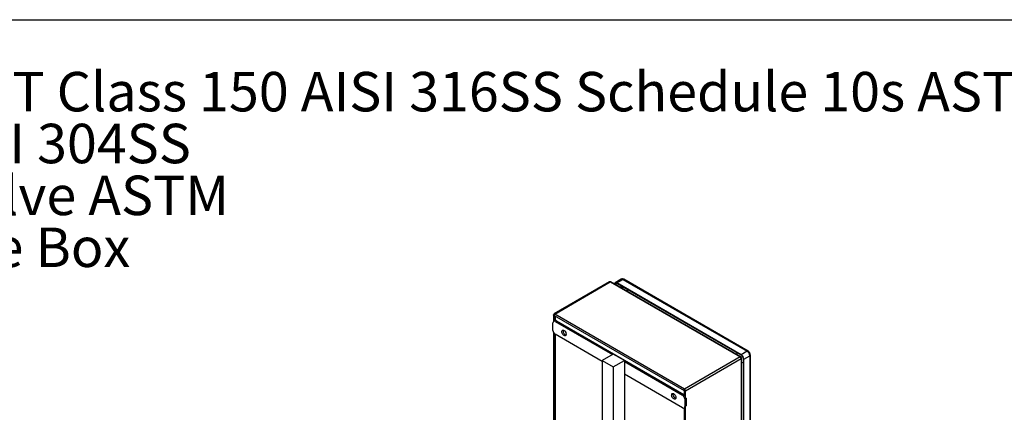
# Model space of a CAD drawing. Extents: x 0.4 to 10.6, y 0.4 to 8.1.
# Drawn here: x 2.2 to 5.3, y 6.9 to 8.1 of the extents above; entities that cross this region are included whole.
import ezdxf

# ---------------------------------------------------------------- set-up
doc = ezdxf.new("R2010")
doc.units = 0
doc.linetypes.add('SLD-SOLID', pattern=[0])
doc.layers.get('0').update_dxf_attribs({"linetype": 'CONTINUOUS'})
doc.styles.add('SLDTEXTSTYLE0', font='TXT', dxfattribs={"width": 0.75})
doc.styles.add('SLDTEXTSTYLE3', font='TXT', dxfattribs={"width": 0.697368})

# ---------------------------------------------------------------- blocks, each defined once
blk = doc.blocks.new('SW_NOTE_0')
at = {"color": 0, "linetype": 'CONTINUOUS', "char_height": 0.125, "attachment_point": 1}
for s, insert, style in [('Manifolds 3" NPT Class 150 AISI 316SS Schedule 10s ASTM A312 or', (0, 0.1611), 'SLDTEXTSTYLE0'), ('Base/Frame AISI 304SS', (0, -0.0032), 'SLDTEXTSTYLE0'), ('Full port ball valve ASTM', (0, -0.1676), 'SLDTEXTSTYLE0'), ('UL Type 3R Fuse Box', (0, -0.332), 'SLDTEXTSTYLE3')]:
    blk.add_mtext(s, dxfattribs=dict(at, insert=insert, style=style))

msp = doc.modelspace()

# ---------------------------------------------------------------- linework, layer by layer
at = {"color": 7, "linetype": 'SLD-SOLID'}
for p, q in [((0.3937, 8.1063), (10.6063, 8.1063)), ((4.0443, 7.2755), (3.8683, 7.1739)), ((3.8704, 7.1737), (4.0465, 7.2753)), ((4.0465, 7.2753), (4.4579, 7.0378)), ((4.4601, 7.038), (4.0486, 7.2755)), ((4.0805, 7.284), (4.0614, 7.273)), ((4.0673, 7.2724), (4.0864, 7.2834)), ((4.4613, 7.045), (4.0673, 7.2724)), ((4.4613, 7.0434), (4.0673, 7.2708)), ((4.0864, 7.2834), (4.4803, 7.056)), ((4.4828, 7.0563), (4.0889, 7.2837)), ((3.8649, 7.1218), (3.8649, 7.1459)), ((3.8666, 7.1708), (3.8666, 7.1502)), ((3.8675, 7.1508), (3.8669, 7.1504)), ((3.8686, 7.1712), (3.8674, 7.1719)), ((3.8691, 7.1692), (4.2806, 6.9317)), ((4.2819, 6.9362), (3.8704, 7.1737)), ((3.8761, 7.1524), (3.8718, 7.1499)), ((3.8718, 7.1499), (4.0532, 7.0452)), ((3.8729, 7.1533), (3.8729, 7.167)), ((3.8761, 7.1524), (4.2797, 6.9193)), ((3.8666, 7.1155), (3.8666, 6.8196)), ((4.0206, 7.0238), (3.8718, 7.1097)), ((3.8729, 6.8157), (3.8729, 7.1091)), ((4.4803, 7.056), (4.4613, 7.045)), ((4.056, 7.0468), (4.0206, 7.0264)), ((4.0206, 7.0264), (4.056, 7.006)), ((4.0206, 7.0264), (4.0206, 6.8299)), ((4.0913, 7.0264), (4.056, 7.0468)), ((4.056, 7.006), (4.0913, 7.0264)), ((4.0913, 7.0264), (4.0913, 7.0232)), ((4.0913, 7.0232), (4.0913, 6.983)), ((4.0913, 7.0232), (4.2755, 6.9169)), ((4.4579, 7.0378), (4.2819, 6.9362)), ((4.2849, 6.9309), (4.461, 7.0325)), ((4.461, 7.036), (4.4601, 7.0355)), ((4.461, 7.0325), (4.461, 6.5557)), ((4.4622, 6.5583), (4.4622, 7.0342)), ((4.4682, 6.5765), (4.4682, 7.0313)), ((4.4696, 7.0305), (4.4887, 7.0416)), ((4.4696, 6.5757), (4.4696, 7.0305)), ((4.4887, 7.0416), (4.4887, 6.5867)), ((4.4901, 6.5887), (4.4901, 7.0436)), ((4.056, 7.006), (4.056, 6.8202)), ((4.2755, 6.8767), (4.0913, 6.983)), ((4.0913, 6.983), (4.0913, 6.8055)), ((4.2817, 6.9337), (4.2804, 6.9318)), ((4.2804, 6.9318), (4.2828, 6.9319)), ((4.2804, 6.9318), (4.2804, 6.9141)), ((4.2804, 6.9318), (4.2805, 6.9318)), ((4.2812, 6.9322), (4.2829, 6.9332)), ((4.2812, 6.9322), (4.2812, 6.9329)), ((4.2818, 6.9319), (4.2812, 6.9322)), ((4.2819, 6.9342), (4.2819, 6.9362)), ((4.2849, 6.9309), (4.2833, 6.9318)), ((4.2849, 6.4541), (4.2849, 6.9309)), ((4.2797, 6.9193), (4.2755, 6.9169)), ((4.2797, 6.9193), (4.2804, 6.9189)), ((4.2867, 6.9073), (4.2824, 6.9048)), ((4.2824, 6.9048), (4.2824, 6.8807)), ((4.2867, 6.9073), (4.2867, 6.8832)), ((4.2804, 6.8762), (4.281, 6.8766)), ((4.2804, 6.8762), (4.2804, 6.5123)), ((4.2867, 6.8832), (4.2824, 6.8807))]:
    msp.add_line(p, q, dxfattribs=at)
at = {"color": 8, "linetype": 'SLD-SOLID'}
for p, q in [((4.0621, 7.2678), (4.0673, 7.2708)), ((4.0794, 7.2638), (4.0794, 7.2577)), ((4.0836, 7.2553), (4.0836, 7.2614)), ((3.8711, 7.1523), (3.8711, 7.168)), ((3.8711, 6.8169), (3.8711, 7.1102))]:
    msp.add_line(p, q, dxfattribs=at)
at = {"color": 7, "linetype": 'SLD-SOLID', "flags": 128}
for points in [[(4.0592, 7.2694), (4.0596, 7.2709), (4.0604, 7.2721), (4.0614, 7.273), (4.0627, 7.2735), (4.0641, 7.2735), (4.0657, 7.2732), (4.0673, 7.2724)], [(4.0673, 7.2708), (4.066, 7.2714), (4.0647, 7.2717), (4.0635, 7.2717), (4.0624, 7.2713), (4.0615, 7.2706), (4.0609, 7.2696), (4.0606, 7.2686)], [(4.1012, 7.2513), (4.1002, 7.2482), (4.0998, 7.246)], [(3.869, 7.1693), (3.8682, 7.1694), (3.8676, 7.1696), (3.8671, 7.1699), (3.8667, 7.1703), (3.8666, 7.1708), (3.8667, 7.1712), (3.8669, 7.1716), (3.8674, 7.1719)], [(3.8704, 7.1737), (3.8699, 7.1733), (3.8694, 7.1728), (3.869, 7.1722), (3.8687, 7.1715), (3.8686, 7.1708), (3.8686, 7.1702), (3.8687, 7.1697), (3.869, 7.1693)], [(3.8927, 7.1178), (3.893, 7.1198), (3.8937, 7.1214), (3.8949, 7.1224), (3.8965, 7.1227), (3.8982, 7.1224), (3.9001, 7.1215), (3.902, 7.12), (3.9037, 7.118), (3.9051, 7.1157), (3.906, 7.1133), (3.9066, 7.1109), (3.9066, 7.1087), (3.906, 7.1069), (3.9051, 7.1056), (3.9037, 7.1049), (3.902, 7.1048), (3.9001, 7.1055), (3.8982, 7.1067), (3.8965, 7.1085), (3.8949, 7.1106), (3.8937, 7.113), (3.893, 7.1154), (3.8927, 7.1178)], [(3.8969, 7.1202), (3.8972, 7.1222), (3.8973, 7.1227)], [(4.2804, 6.9318), (4.2802, 6.9321), (4.28, 6.9327), (4.28, 6.9333), (4.2802, 6.9339), (4.2805, 6.9346), (4.2809, 6.9353), (4.2814, 6.9358), (4.2819, 6.9362)], [(4.2849, 6.9309), (4.2844, 6.9306), (4.2837, 6.9304), (4.2829, 6.9304), (4.2822, 6.9305), (4.2815, 6.9307), (4.281, 6.931), (4.2806, 6.9314), (4.2804, 6.9318)], [(4.2407, 6.9169), (4.2409, 6.9189), (4.2417, 6.9205), (4.2429, 6.9215), (4.2444, 6.9218), (4.2462, 6.9215), (4.2481, 6.9206), (4.25, 6.9191), (4.2517, 6.9171), (4.253, 6.9148), (4.254, 6.9124), (4.2545, 6.91), (4.2545, 6.9078), (4.254, 6.906), (4.253, 6.9047), (4.2517, 6.904), (4.25, 6.9039), (4.2481, 6.9046), (4.2462, 6.9058), (4.2444, 6.9076), (4.2429, 6.9097), (4.2417, 6.9121), (4.2409, 6.9146), (4.2407, 6.9169)], [(4.2449, 6.9193), (4.2452, 6.9213), (4.2453, 6.9218)]]:
    msp.add_lwpolyline(points, dxfattribs=at)
at = {"color": 8, "linetype": 'SLD-SOLID', "flags": 128}
msp.add_lwpolyline([(4.4472, 7.0454), (4.4476, 7.0476), (4.4486, 7.0507)], dxfattribs=at)
at = {"color": 7, "linetype": 'SLD-SOLID'}
for centre, radius, start, end in [((4.0452, 7.2735), 0.00218, 54.3824, 114.3071), ((4.0477, 7.2735), 0.00218, 65.6929, 125.6176), ((3.8691, 7.1466), 0.0043, 50.7967, 189.214), ((3.8692, 7.1722), 0.00189, 50.7967, 189.214), ((3.8728, 7.1472), 0.00608, 57.5888, 89.4416), ((3.88, 7.1225), 0.0151, 182.6055, 237.3945), ((3.9109, 7.1204), 0.014, 180.9119, 250.3878), ((4.4705, 7.0407), 0.0182, 2.6055, 57.3945), ((4.4591, 7.0363), 0.00189, 350.786, 129.2033), ((4.4543, 7.0322), 0.00666, 2.6055, 57.3945), ((4.4603, 7.0342), 0.00189, 290.7834, 69.2166), ((4.4515, 7.0297), 0.0182, 2.6055, 57.3945), ((4.4531, 7.0307), 0.0151, 2.6055, 57.3945), ((4.4703, 7.0452), 0.0255, 251.5606, 265.3046), ((4.2821, 6.9339), 0.000367, 116.5093, 206.5027), ((4.2783, 6.9306), 0.00666, 2.6055, 57.3945), ((4.2803, 6.9317), 0.00303, 2.6055, 57.3945), ((4.2831, 6.9321), 0.000362, 213.3356, 303.5428), ((4.2589, 6.9195), 0.014, 180.9119, 250.3878), ((4.2673, 6.9041), 0.0151, 2.6055, 57.3945), ((4.2782, 6.88), 0.0043, 230.7967, 9.214)]:
    msp.add_arc(centre, radius, start, end, dxfattribs=at)
at = {"color": 8, "linetype": 'SLD-SOLID'}
for centre, radius, start, end in [((4.0829, 7.2786), 0.00594, 54.3824, 114.3071), ((4.0878, 7.2814), 0.00248, 65.6928, 125.6176), ((4.4818, 7.0541), 0.00242, 64.9, 126.3057), ((4.4877, 7.0438), 0.00242, 293.6691, 355.2838)]:
    msp.add_arc(centre, radius, start, end, dxfattribs=at)
at = {"color": 7, "linetype": 'SLD-SOLID'}
for points, knots in [([(4.0889, 7.2837), (4.0884, 7.2839), (4.0873, 7.2845), (4.0855, 7.285), (4.0836, 7.285), (4.0819, 7.2847), (4.0809, 7.2842), (4.0805, 7.2839)], [0, 0, 0, 0, 0.187764, 0.404105, 0.623769, 0.847376, 1, 1, 1, 1]), ([(4.0876, 7.2591), (4.0872, 7.2586), (4.0862, 7.2571), (4.0854, 7.2555), (4.085, 7.2545)], [0, 0, 0, 0, 0.395971, 1, 1, 1, 1]), ([(4.488, 7.0508), (4.4875, 7.0516), (4.4868, 7.0527), (4.4856, 7.0541), (4.4844, 7.0552), (4.4834, 7.0559), (4.4828, 7.0562), (4.4828, 7.0562)], [0, 0, 0, 0, 0.35748, 0.498902, 0.732835, 0.972982, 1, 1, 1, 1]), ([(4.4901, 7.0436), (4.4901, 7.0437), (4.4901, 7.0445), (4.4899, 7.0458), (4.4895, 7.0474), (4.489, 7.0491), (4.4884, 7.0502), (4.488, 7.0508)], [0, 0, 0, 0, 0.06312, 0.324194, 0.51674, 0.725795, 1, 1, 1, 1]), ([(4.2812, 6.9322), (4.281, 6.9321), (4.2808, 6.932), (4.2805, 6.9318), (4.2804, 6.9318), (4.2804, 6.9318), (4.2804, 6.9318)], [0, 0, 0, 0, 0.249834, 0.499945, 0.734824, 1, 1, 1, 1])]:
    msp.add_open_spline(points, degree=3, knots=knots, dxfattribs=at)

# ---------------------------------------------------------------- block references
at = {"color": 7, "linetype": 'CONTINUOUS'}
msp.add_blockref('SW_NOTE_0', (0.891, 7.7797), dxfattribs=at)

doc.saveas('drawing.dxf')
